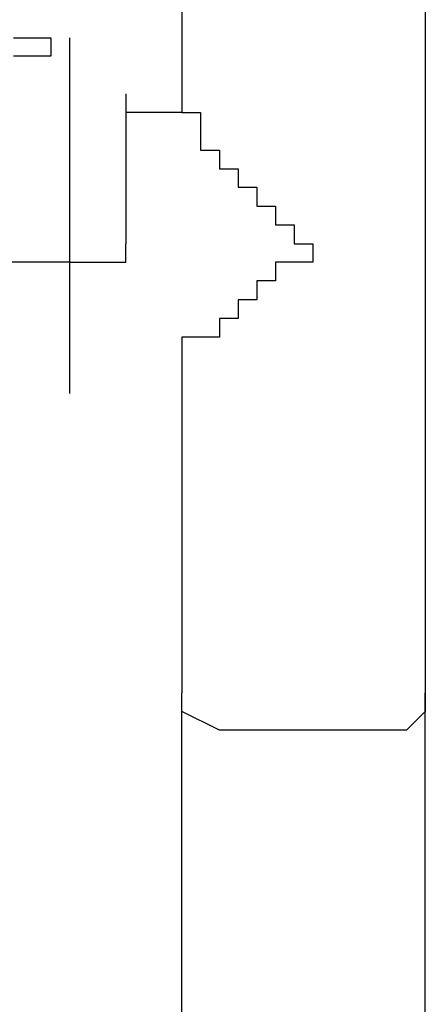
# Model space of a CAD drawing. Units: inches. Extents: x 127.5 to 172.5, y 69.9 to 139.8.
# Drawn here: x 143.2 to 143.8, y 87.5 to 88.9 of the extents above; entities that cross this region are included whole.
import ezdxf

# ---------------------------------------------------------------- set-up
doc = ezdxf.new("R2010")
doc.units = ezdxf.units.IN
doc.header["$MEASUREMENT"] = 0
doc.layers.add('Ebene 1', color=7, linetype='Continuous')

# ---------------------------------------------------------------- blocks, each defined once
blk = doc.blocks.new('block 2')
at = {"layer": 'Ebene 1', "color": 179, "lineweight": 25, "true_color": 0x1a171b}
for points in [[(143.4595, 89.2238), (143.4595, 88.7667)], [(143.7897, 89.2238), (143.7897, 87.954)], [(143.307, 88.8428), (143.307, 88.8428), (143.307, 88.7922), (143.307, 88.7412), (143.307, 88.6905), (143.307, 88.6144), (143.307, 88.5383)], [(143.4595, 88.7412), (143.3832, 88.7412)], [(143.307, 88.5383), (143.3578, 88.5383), (143.3832, 88.5383), (143.3832, 88.5634)], [(143.307, 88.5383), (143.2309, 88.5383), (143.1546, 88.5383)], [(143.307, 88.5383), (143.307, 88.4618), (143.307, 88.4111), (143.307, 88.3602), (143.307, 88.3602)], [(143.4595, 88.4366), (143.4595, 87.954)], [(143.7897, 87.954), (143.7897, 87.9285), (143.7642, 87.903), (143.7134, 87.903), (143.6625, 87.903), (143.6117, 87.903), (143.5356, 87.903), (143.5103, 87.903), (143.4595, 87.9285), (143.4595, 87.954)], [(143.4595, 85.6933), (143.4595, 86.125), (143.4595, 86.5825), (143.4595, 87.0142), (143.4595, 87.4713), (143.4595, 87.954)], [(143.7897, 85.6933), (143.7897, 86.125), (143.7897, 86.5825), (143.7897, 87.0142), (143.7897, 87.4713), (143.7897, 87.954)]]:
    blk.add_lwpolyline(points, dxfattribs=at)
for points, knots in [([(143.2309, 88.8428), (143.2309, 88.8428), (143.2562, 88.8428), (143.2562, 88.8428), (143.2562, 88.8428), (143.2815, 88.8428), (143.2815, 88.8428), (143.2815, 88.8428), (143.2815, 88.8428), (143.2815, 88.8428), (143.2815, 88.8428), (143.2815, 88.8428), (143.2815, 88.8428), (143.2815, 88.8428), (143.2815, 88.8428), (143.2815, 88.8428), (143.2815, 88.8428), (143.2815, 88.8177), (143.2815, 88.8177), (143.2815, 88.8177), (143.2562, 88.8177), (143.2562, 88.8177), (143.2562, 88.8177), (143.2309, 88.8177), (143.2309, 88.8177)], [0, 0, 0, 0, 1, 1, 1, 2, 2, 2, 3, 3, 3, 4, 4, 4, 5, 5, 5, 6, 6, 6, 7, 7, 7, 8, 8, 8, 8]), ([(143.3832, 88.7667), (143.3832, 88.7667), (143.3832, 88.7667), (143.3832, 88.7667), (143.3832, 88.7667), (143.3832, 88.7667), (143.3832, 88.7667), (143.3832, 88.7667), (143.3832, 88.716), (143.3832, 88.716), (143.3832, 88.716), (143.3832, 88.665), (143.3832, 88.665), (143.3832, 88.665), (143.3832, 88.6144), (143.3832, 88.6144), (143.3832, 88.6144), (143.3832, 88.5634), (143.3832, 88.5634)], [0, 0, 0, 0, 1, 1, 1, 2, 2, 2, 3, 3, 3, 4, 4, 4, 5, 5, 5, 6, 6, 6, 6]), ([(143.4595, 88.7667), (143.4595, 88.7667), (143.4595, 88.7667), (143.4595, 88.7667), (143.4595, 88.7667), (143.4595, 88.7667), (143.4595, 88.7667), (143.4595, 88.7667), (143.4595, 88.7667), (143.4595, 88.7667), (143.4595, 88.7667), (143.4595, 88.7667), (143.4595, 88.7667), (143.4595, 88.7667), (143.4595, 88.7667), (143.4595, 88.7667), (143.4595, 88.7667), (143.4595, 88.7667), (143.4595, 88.7667), (143.4595, 88.7667), (143.4595, 88.7667), (143.4595, 88.7667), (143.4595, 88.7667), (143.4595, 88.7412), (143.4595, 88.7412), (143.4595, 88.7412), (143.4595, 88.7412), (143.4595, 88.7412), (143.4595, 88.7412), (143.4595, 88.7412), (143.4595, 88.7412), (143.4595, 88.7412), (143.4595, 88.7412), (143.4595, 88.7412), (143.4595, 88.7412), (143.4595, 88.7412), (143.4595, 88.7412), (143.4595, 88.7412), (143.4595, 88.7412), (143.4595, 88.7412), (143.4595, 88.7412), (143.4595, 88.7412), (143.4595, 88.7412), (143.4595, 88.7412), (143.4595, 88.7412), (143.4595, 88.7412), (143.4595, 88.7412), (143.4595, 88.7412), (143.4595, 88.7412)], [0, 0, 0, 0, 1, 1, 1, 2, 2, 2, 3, 3, 3, 4, 4, 4, 5, 5, 5, 6, 6, 6, 7, 7, 7, 8, 8, 8, 9, 9, 9, 10, 10, 10, 11, 11, 11, 12, 12, 12, 13, 13, 13, 14, 14, 14, 15, 15, 15, 16, 16, 16, 16]), ([(143.4595, 88.7412), (143.4595, 88.7412), (143.4595, 88.7412), (143.4595, 88.7412), (143.4595, 88.7412), (143.4595, 88.7412), (143.4595, 88.7412), (143.4595, 88.7412), (143.4595, 88.7412), (143.4595, 88.7412), (143.4595, 88.7412), (143.4595, 88.7412), (143.4595, 88.7412), (143.4595, 88.7412), (143.4595, 88.7412), (143.4595, 88.7412), (143.4595, 88.7412), (143.4595, 88.7412), (143.4595, 88.7412), (143.4595, 88.7412), (143.4595, 88.7412), (143.4595, 88.7412), (143.4595, 88.7412), (143.4595, 88.7412), (143.4595, 88.7412), (143.4595, 88.7412), (143.4848, 88.7412), (143.4848, 88.7412), (143.4848, 88.7412), (143.4848, 88.7412), (143.4848, 88.7412), (143.4848, 88.7412), (143.4848, 88.7412), (143.4848, 88.7412), (143.4848, 88.7412), (143.4848, 88.7412), (143.4848, 88.7412), (143.4848, 88.7412), (143.4848, 88.7412), (143.4848, 88.7412), (143.4848, 88.7412), (143.4848, 88.716), (143.4848, 88.716), (143.4848, 88.716), (143.4848, 88.716), (143.4848, 88.716), (143.4848, 88.716), (143.4848, 88.716), (143.4848, 88.716), (143.4848, 88.716), (143.4848, 88.716), (143.4848, 88.716), (143.4848, 88.716), (143.4848, 88.716), (143.4848, 88.716), (143.4848, 88.716), (143.4848, 88.716), (143.4848, 88.716), (143.4848, 88.716), (143.4848, 88.716), (143.4848, 88.716), (143.4848, 88.716), (143.4848, 88.716), (143.4848, 88.716), (143.4848, 88.716), (143.4848, 88.716), (143.4848, 88.716), (143.4848, 88.716), (143.4848, 88.716), (143.4848, 88.716), (143.4848, 88.716), (143.4848, 88.716), (143.4848, 88.716), (143.4848, 88.716), (143.4848, 88.716), (143.4848, 88.716), (143.4848, 88.716), (143.4848, 88.6905), (143.4848, 88.6905), (143.4848, 88.6905), (143.5103, 88.6905), (143.5103, 88.6905), (143.5103, 88.6905), (143.5103, 88.6905), (143.5103, 88.6905), (143.5103, 88.6905), (143.5103, 88.6905), (143.5103, 88.6905), (143.5103, 88.6905), (143.5103, 88.6905), (143.5103, 88.6905), (143.5103, 88.6905), (143.5103, 88.6905), (143.5103, 88.6905), (143.5103, 88.6905), (143.5103, 88.6905), (143.5103, 88.6905), (143.5103, 88.6905), (143.5103, 88.665), (143.5103, 88.665), (143.5103, 88.665), (143.5103, 88.665), (143.5103, 88.665), (143.5103, 88.665), (143.5103, 88.665), (143.5103, 88.665), (143.5103, 88.665), (143.5356, 88.665), (143.5356, 88.665), (143.5356, 88.665), (143.5356, 88.665), (143.5356, 88.665), (143.5356, 88.665), (143.5356, 88.665), (143.5356, 88.665), (143.5356, 88.665), (143.5356, 88.665), (143.5356, 88.665), (143.5356, 88.665), (143.5356, 88.665), (143.5356, 88.665), (143.5356, 88.665), (143.5356, 88.665), (143.5356, 88.665), (143.5356, 88.665), (143.5356, 88.6399), (143.5356, 88.6399), (143.5356, 88.6399), (143.5356, 88.6399), (143.5356, 88.6399), (143.5356, 88.6399), (143.5356, 88.6399), (143.5356, 88.6399), (143.5356, 88.6399), (143.5356, 88.6399), (143.5356, 88.6399), (143.5356, 88.6399), (143.5356, 88.6399), (143.5356, 88.6399), (143.5356, 88.6399), (143.5611, 88.6399), (143.5611, 88.6399), (143.5611, 88.6399), (143.5611, 88.6399), (143.5611, 88.6399), (143.5611, 88.6399), (143.5611, 88.6399), (143.5611, 88.6399), (143.5611, 88.6399), (143.5611, 88.6399), (143.5611, 88.6399), (143.5611, 88.6399), (143.5611, 88.6144), (143.5611, 88.6144), (143.5611, 88.6144), (143.5611, 88.6144), (143.5611, 88.6144), (143.5611, 88.6144), (143.5611, 88.6144), (143.5611, 88.6144), (143.5611, 88.6144), (143.5864, 88.6144), (143.5864, 88.6144), (143.5864, 88.6144), (143.5864, 88.6144), (143.5864, 88.6144), (143.5864, 88.6144), (143.5864, 88.6144), (143.5864, 88.6144), (143.5864, 88.6144), (143.5864, 88.5889), (143.5864, 88.5889), (143.5864, 88.5889), (143.5864, 88.5889), (143.5864, 88.5889), (143.5864, 88.5889), (143.5864, 88.5889), (143.5864, 88.5889), (143.5864, 88.5889), (143.5864, 88.5889), (143.5864, 88.5889), (143.5864, 88.5889), (143.5864, 88.5889), (143.5864, 88.5889), (143.5864, 88.5889), (143.5864, 88.5889), (143.5864, 88.5889), (143.5864, 88.5889), (143.6117, 88.5889), (143.6117, 88.5889), (143.6117, 88.5889), (143.6117, 88.5889), (143.6117, 88.5889), (143.6117, 88.5889), (143.6117, 88.5889), (143.6117, 88.5889), (143.6117, 88.5889), (143.6117, 88.5889), (143.6117, 88.5889), (143.6117, 88.5889), (143.6117, 88.5889), (143.6117, 88.5889), (143.6117, 88.5889), (143.6117, 88.5889), (143.6117, 88.5889), (143.6117, 88.5889), (143.6117, 88.5634), (143.6117, 88.5634), (143.6117, 88.5634), (143.6117, 88.5634), (143.6117, 88.5634), (143.6117, 88.5634), (143.6117, 88.5634), (143.6117, 88.5634), (143.6117, 88.5634), (143.6117, 88.5634), (143.6117, 88.5634), (143.6117, 88.5634), (143.6117, 88.5634), (143.6117, 88.5634), (143.6117, 88.5634), (143.6117, 88.5634), (143.6117, 88.5634), (143.6117, 88.5634), (143.6117, 88.5634), (143.6117, 88.5634), (143.6117, 88.5634), (143.6117, 88.5634), (143.6117, 88.5634), (143.6117, 88.5634), (143.6117, 88.5634), (143.6117, 88.5634), (143.6117, 88.5634), (143.6117, 88.5634), (143.6117, 88.5634), (143.6117, 88.5634), (143.6117, 88.5634), (143.6117, 88.5634), (143.6117, 88.5634), (143.6117, 88.5634), (143.6117, 88.5634), (143.6117, 88.5634), (143.6117, 88.5634), (143.6117, 88.5634), (143.6117, 88.5634), (143.6117, 88.5634), (143.6117, 88.5634), (143.6117, 88.5634), (143.6117, 88.5634), (143.6117, 88.5634), (143.6117, 88.5634), (143.6117, 88.5634), (143.6117, 88.5634), (143.6117, 88.5634), (143.6117, 88.5634), (143.6117, 88.5634), (143.6117, 88.5634), (143.6117, 88.5634), (143.6117, 88.5634), (143.6117, 88.5634), (143.6372, 88.5634), (143.6372, 88.5634), (143.6372, 88.5634), (143.6372, 88.5634), (143.6372, 88.5634), (143.6372, 88.5634), (143.6372, 88.5634), (143.6372, 88.5634), (143.6372, 88.5634), (143.6372, 88.5634), (143.6372, 88.5634), (143.6372, 88.5634), (143.6372, 88.5634), (143.6372, 88.5634), (143.6372, 88.5634), (143.6372, 88.5634), (143.6372, 88.5634), (143.6372, 88.5634), (143.6372, 88.5634), (143.6372, 88.5634), (143.6372, 88.5634), (143.6372, 88.5634), (143.6372, 88.5634)], [0, 0, 0, 0, 1, 1, 1, 2, 2, 2, 3, 3, 3, 4, 4, 4, 5, 5, 5, 6, 6, 6, 7, 7, 7, 8, 8, 8, 9, 9, 9, 10, 10, 10, 11, 11, 11, 12, 12, 12, 13, 13, 13, 14, 14, 14, 15, 15, 15, 16, 16, 16, 17, 17, 17, 18, 18, 18, 19, 19, 19, 20, 20, 20, 21, 21, 21, 22, 22, 22, 23, 23, 23, 24, 24, 24, 25, 25, 25, 26, 26, 26, 27, 27, 27, 28, 28, 28, 29, 29, 29, 30, 30, 30, 31, 31, 31, 32, 32, 32, 33, 33, 33, 34, 34, 34, 35, 35, 35, 36, 36, 36, 37, 37, 37, 38, 38, 38, 39, 39, 39, 40, 40, 40, 41, 41, 41, 42, 42, 42, 43, 43, 43, 44, 44, 44, 45, 45, 45, 46, 46, 46, 47, 47, 47, 48, 48, 48, 49, 49, 49, 50, 50, 50, 51, 51, 51, 52, 52, 52, 53, 53, 53, 54, 54, 54, 55, 55, 55, 56, 56, 56, 57, 57, 57, 58, 58, 58, 59, 59, 59, 60, 60, 60, 61, 61, 61, 62, 62, 62, 63, 63, 63, 64, 64, 64, 65, 65, 65, 66, 66, 66, 67, 67, 67, 68, 68, 68, 69, 69, 69, 70, 70, 70, 71, 71, 71, 72, 72, 72, 73, 73, 73, 74, 74, 74, 75, 75, 75, 76, 76, 76, 77, 77, 77, 78, 78, 78, 79, 79, 79, 80, 80, 80, 81, 81, 81, 82, 82, 82, 83, 83, 83, 84, 84, 84, 85, 85, 85, 86, 86, 86, 87, 87, 87, 88, 88, 88, 89, 89, 89, 90, 90, 90, 91, 91, 91, 92, 92, 92, 93, 93, 93, 94, 94, 94, 94]), ([(143.6372, 88.5634), (143.6372, 88.5634), (143.6372, 88.5634), (143.6372, 88.5634), (143.6372, 88.5634), (143.6372, 88.5634), (143.6372, 88.5634), (143.6372, 88.5634), (143.6372, 88.5634), (143.6372, 88.5634), (143.6372, 88.5634), (143.6372, 88.5634), (143.6372, 88.5634), (143.6372, 88.5634), (143.6372, 88.5634), (143.6372, 88.5634), (143.6372, 88.5634), (143.6372, 88.5383), (143.6372, 88.5383), (143.6372, 88.5383), (143.6372, 88.5383), (143.6372, 88.5383), (143.6372, 88.5383), (143.6372, 88.5383), (143.6372, 88.5383), (143.6372, 88.5383), (143.6372, 88.5383), (143.6372, 88.5383), (143.6372, 88.5383), (143.6372, 88.5383), (143.6372, 88.5383), (143.6372, 88.5383), (143.6117, 88.5383), (143.6117, 88.5383), (143.6117, 88.5383), (143.6117, 88.5383), (143.6117, 88.5383), (143.6117, 88.5383), (143.6117, 88.5383), (143.6117, 88.5383), (143.6117, 88.5383), (143.6117, 88.5383), (143.6117, 88.5383), (143.6117, 88.5383), (143.6117, 88.5383), (143.6117, 88.5383), (143.6117, 88.5383), (143.6117, 88.5383), (143.6117, 88.5383), (143.6117, 88.5383), (143.6117, 88.5383), (143.6117, 88.5383), (143.6117, 88.5383), (143.6117, 88.5383), (143.6117, 88.5383), (143.6117, 88.5383), (143.6117, 88.5383), (143.6117, 88.5383), (143.6117, 88.5383), (143.6117, 88.5383), (143.6117, 88.5383), (143.6117, 88.5383), (143.6117, 88.5383), (143.6117, 88.5383), (143.6117, 88.5383), (143.6117, 88.5383), (143.6117, 88.5383), (143.6117, 88.5383), (143.6117, 88.5383), (143.6117, 88.5383), (143.6117, 88.5383), (143.6117, 88.5383), (143.6117, 88.5383), (143.6117, 88.5383), (143.6117, 88.5383), (143.6117, 88.5383), (143.6117, 88.5383), (143.6117, 88.5383), (143.6117, 88.5383), (143.6117, 88.5383), (143.6117, 88.5383), (143.6117, 88.5383), (143.6117, 88.5383), (143.6117, 88.5383), (143.6117, 88.5383), (143.6117, 88.5383), (143.6117, 88.5383), (143.6117, 88.5383), (143.6117, 88.5383), (143.6117, 88.5383), (143.6117, 88.5383), (143.6117, 88.5383), (143.6117, 88.5383), (143.6117, 88.5383), (143.6117, 88.5383), (143.6117, 88.5383), (143.6117, 88.5383), (143.6117, 88.5383), (143.6117, 88.5383), (143.6117, 88.5383), (143.6117, 88.5383), (143.5864, 88.5383), (143.5864, 88.5383), (143.5864, 88.5383), (143.5864, 88.5128), (143.5864, 88.5128), (143.5864, 88.5128), (143.5864, 88.5128), (143.5864, 88.5128), (143.5864, 88.5128), (143.5864, 88.5128), (143.5864, 88.5128), (143.5864, 88.5128), (143.5864, 88.5128), (143.5864, 88.5128), (143.5864, 88.5128), (143.5864, 88.5128), (143.5864, 88.5128), (143.5864, 88.5128), (143.5864, 88.5128), (143.5864, 88.5128), (143.5864, 88.5128), (143.5864, 88.5128), (143.5864, 88.5128), (143.5864, 88.5128), (143.5864, 88.5128), (143.5864, 88.5128), (143.5864, 88.5128), (143.5611, 88.5128), (143.5611, 88.5128), (143.5611, 88.5128), (143.5611, 88.4873), (143.5611, 88.4873), (143.5611, 88.4873), (143.5611, 88.4873), (143.5611, 88.4873), (143.5611, 88.4873), (143.5611, 88.4873), (143.5611, 88.4873), (143.5611, 88.4873), (143.5611, 88.4873), (143.5611, 88.4873), (143.5611, 88.4873), (143.5611, 88.4873), (143.5611, 88.4873), (143.5611, 88.4873), (143.5356, 88.4873), (143.5356, 88.4873), (143.5356, 88.4873), (143.5356, 88.4873), (143.5356, 88.4873), (143.5356, 88.4873), (143.5356, 88.4618), (143.5356, 88.4618), (143.5356, 88.4618), (143.5356, 88.4618), (143.5356, 88.4618), (143.5356, 88.4618), (143.5356, 88.4618), (143.5356, 88.4618), (143.5356, 88.4618), (143.5356, 88.4618), (143.5356, 88.4618), (143.5356, 88.4618), (143.5356, 88.4618), (143.5356, 88.4618), (143.5356, 88.4618), (143.5356, 88.4618), (143.5356, 88.4618), (143.5356, 88.4618), (143.5356, 88.4618), (143.5356, 88.4618), (143.5356, 88.4618), (143.5356, 88.4618), (143.5356, 88.4618), (143.5356, 88.4618), (143.5103, 88.4618), (143.5103, 88.4618), (143.5103, 88.4618), (143.5103, 88.4618), (143.5103, 88.4618), (143.5103, 88.4618), (143.5103, 88.4618), (143.5103, 88.4618), (143.5103, 88.4618), (143.5103, 88.4618), (143.5103, 88.4618), (143.5103, 88.4618), (143.5103, 88.4618), (143.5103, 88.4618), (143.5103, 88.4618), (143.5103, 88.4366), (143.5103, 88.4366), (143.5103, 88.4366), (143.5103, 88.4366), (143.5103, 88.4366), (143.5103, 88.4366), (143.4848, 88.4366), (143.4848, 88.4366), (143.4848, 88.4366), (143.4848, 88.4366), (143.4848, 88.4366), (143.4848, 88.4366), (143.4848, 88.4366), (143.4848, 88.4366), (143.4848, 88.4366), (143.4848, 88.4366), (143.4848, 88.4366), (143.4848, 88.4366), (143.4848, 88.4366), (143.4848, 88.4366), (143.4848, 88.4366), (143.4848, 88.4366), (143.4848, 88.4366), (143.4848, 88.4366), (143.4848, 88.4366), (143.4848, 88.4366), (143.4848, 88.4366), (143.4848, 88.4366), (143.4848, 88.4366), (143.4848, 88.4366), (143.4848, 88.4366), (143.4848, 88.4366), (143.4848, 88.4366), (143.4848, 88.4366), (143.4848, 88.4366), (143.4848, 88.4366), (143.4848, 88.4366), (143.4848, 88.4366), (143.4848, 88.4366), (143.4848, 88.4366), (143.4848, 88.4366), (143.4848, 88.4366), (143.4848, 88.4366), (143.4848, 88.4366), (143.4848, 88.4366), (143.4848, 88.4366), (143.4848, 88.4366), (143.4848, 88.4366), (143.4848, 88.4366), (143.4848, 88.4366), (143.4848, 88.4366), (143.4848, 88.4366), (143.4848, 88.4366), (143.4848, 88.4366), (143.4848, 88.4366), (143.4848, 88.4366), (143.4848, 88.4366), (143.4848, 88.4366), (143.4848, 88.4366), (143.4848, 88.4366), (143.4848, 88.4366), (143.4848, 88.4366), (143.4848, 88.4366), (143.4848, 88.4366), (143.4848, 88.4366), (143.4848, 88.4366), (143.4848, 88.4366), (143.4848, 88.4366), (143.4848, 88.4366), (143.4848, 88.4366), (143.4848, 88.4366), (143.4848, 88.4366), (143.4595, 88.4366), (143.4595, 88.4366), (143.4595, 88.4366), (143.4595, 88.4366), (143.4595, 88.4366), (143.4595, 88.4366), (143.4595, 88.4366), (143.4595, 88.4366), (143.4595, 88.4366), (143.4595, 88.4366), (143.4595, 88.4366), (143.4595, 88.4366), (143.4595, 88.4366), (143.4595, 88.4366), (143.4595, 88.4366), (143.4595, 88.4366), (143.4595, 88.4366), (143.4595, 88.4366), (143.4595, 88.4366), (143.4595, 88.4366)], [0, 0, 0, 0, 1, 1, 1, 2, 2, 2, 3, 3, 3, 4, 4, 4, 5, 5, 5, 6, 6, 6, 7, 7, 7, 8, 8, 8, 9, 9, 9, 10, 10, 10, 11, 11, 11, 12, 12, 12, 13, 13, 13, 14, 14, 14, 15, 15, 15, 16, 16, 16, 17, 17, 17, 18, 18, 18, 19, 19, 19, 20, 20, 20, 21, 21, 21, 22, 22, 22, 23, 23, 23, 24, 24, 24, 25, 25, 25, 26, 26, 26, 27, 27, 27, 28, 28, 28, 29, 29, 29, 30, 30, 30, 31, 31, 31, 32, 32, 32, 33, 33, 33, 34, 34, 34, 35, 35, 35, 36, 36, 36, 37, 37, 37, 38, 38, 38, 39, 39, 39, 40, 40, 40, 41, 41, 41, 42, 42, 42, 43, 43, 43, 44, 44, 44, 45, 45, 45, 46, 46, 46, 47, 47, 47, 48, 48, 48, 49, 49, 49, 50, 50, 50, 51, 51, 51, 52, 52, 52, 53, 53, 53, 54, 54, 54, 55, 55, 55, 56, 56, 56, 57, 57, 57, 58, 58, 58, 59, 59, 59, 60, 60, 60, 61, 61, 61, 62, 62, 62, 63, 63, 63, 64, 64, 64, 65, 65, 65, 66, 66, 66, 67, 67, 67, 68, 68, 68, 69, 69, 69, 70, 70, 70, 71, 71, 71, 72, 72, 72, 73, 73, 73, 74, 74, 74, 75, 75, 75, 76, 76, 76, 77, 77, 77, 78, 78, 78, 79, 79, 79, 80, 80, 80, 81, 81, 81, 82, 82, 82, 83, 83, 83, 84, 84, 84, 85, 85, 85, 86, 86, 86, 87, 87, 87, 88, 88, 88, 89, 89, 89, 90, 90, 90, 91, 91, 91, 92, 92, 92, 93, 93, 93, 94, 94, 94, 94])]:
    blk.add_open_spline(points, degree=3, knots=knots, dxfattribs=at)

msp = doc.modelspace()

# ---------------------------------------------------------------- block references
at = {"layer": 'Ebene 1'}
msp.add_blockref('block 2', (0, 0), dxfattribs=at)

doc.saveas('drawing.dxf')
